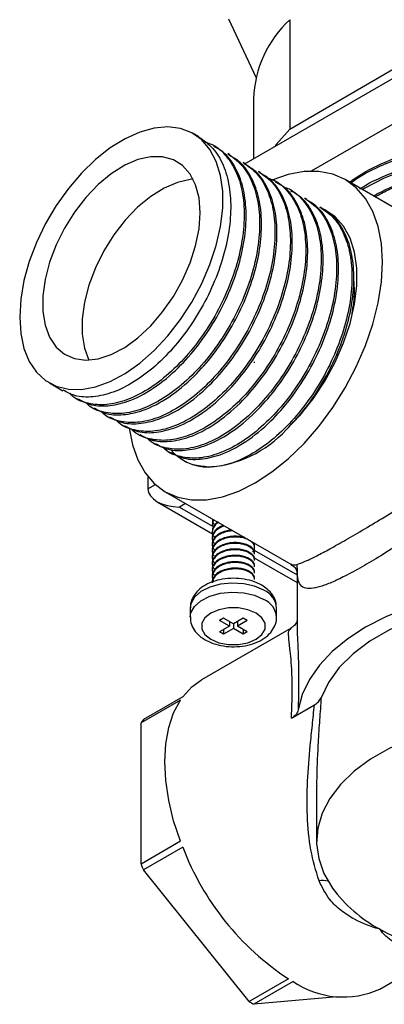
# Model space of a CAD drawing. Units: millimetres. Extents: x 5 to 995, y 5 to 995.
# Drawn here: x 141 to 173, y 84 to 172 of the extents above; entities that cross this region are included whole.
import ezdxf

# ---------------------------------------------------------------- set-up
doc = ezdxf.new("R2010")
doc.units = ezdxf.units.MM

msp = doc.modelspace()

# ---------------------------------------------------------------- linework, layer by layer
at = {"color": 7, "linetype": 'Continuous', "lineweight": 25}
for p, q in [((161.936, 166.93), (159.504, 172.17)), ((164.955, 172.115), (164.955, 162.317)), ((177.04, 168.477), (160.838, 159.123)), ((164.955, 162.317), (174.337, 167.733)), ((161.717, 165.026), (161.717, 159.631)), ((177.04, 164.394), (166.894, 158.537)), ((156.815, 161.606), (156.297, 161.906)), ((158.197, 160.809), (158.024, 160.908)), ((159.578, 160.011), (159.406, 160.111)), ((160.96, 159.214), (160.787, 159.313)), ((162.341, 158.416), (162.169, 158.516)), ((163.723, 157.619), (163.551, 157.718)), ((181.203, 151.28), (169.943, 157.781)), ((165.105, 156.821), (164.932, 156.921)), ((166.486, 156.023), (166.314, 156.123)), ((167.868, 155.226), (167.695, 155.325)), ((161.807, 141.367), (161.807, 141.438)), ((143.398, 139.562), (144.607, 138.863)), ((145.816, 138.166), (145.989, 138.066)), ((147.198, 137.368), (147.37, 137.268)), ((148.579, 136.57), (148.752, 136.471)), ((149.961, 135.773), (150.133, 135.673)), ((151.342, 134.975), (151.515, 134.876)), ((152.724, 134.178), (152.897, 134.078)), ((154.105, 133.38), (154.278, 133.281)), ((152.238, 131.147), (152.238, 130.071)), ((153.794, 129.807), (165.055, 123.307)), ((153.067, 128.916), (158.038, 126.046)), ((158.007, 127.375), (158.007, 127.363)), ((158.007, 126.863), (158.007, 126.792)), ((158.007, 126.292), (158.007, 126.22)), ((158.007, 125.72), (158.007, 125.649)), ((158.007, 125.149), (158.007, 125.077)), ((158.007, 124.577), (158.007, 124.506)), ((161.807, 124.791), (161.807, 124.863)), ((158.007, 124.005), (158.007, 123.934)), ((161.759, 123.898), (165.617, 121.671)), ((161.807, 124.22), (161.807, 124.291)), ((161.807, 123.648), (161.807, 123.72)), ((158.007, 123.434), (158.007, 123.362)), ((158.007, 122.862), (158.007, 122.791)), ((161.807, 123.076), (161.807, 123.148)), ((165.617, 122.988), (165.617, 117.725)), ((158.007, 122.291), (158.007, 122.219)), ((161.807, 122.505), (161.807, 122.576)), ((161.807, 121.933), (161.807, 122.005)), ((156.032, 119.393), (156.032, 118.576)), ((163.782, 118.576), (163.782, 119.393)), ((159.023, 118.474), (158.669, 118.27)), ((159.553, 117.759), (158.669, 118.27)), ((159.907, 117.964), (159.023, 118.474)), ((160.791, 118.474), (159.907, 117.964)), ((161.144, 118.27), (160.26, 117.759)), ((161.144, 118.27), (160.791, 118.474)), ((165.077, 117.583), (157.051, 112.95)), ((159.553, 117.759), (158.669, 117.249)), ((159.907, 117.555), (159.023, 117.045)), ((159.023, 117.453), (159.023, 117.045)), ((159.553, 118.168), (159.553, 117.759)), ((159.907, 117.964), (159.907, 117.555)), ((160.791, 117.045), (159.907, 117.555)), ((160.26, 118.168), (160.26, 117.759)), ((161.144, 117.249), (160.26, 117.759)), ((160.791, 117.453), (160.791, 117.045)), ((159.023, 117.045), (158.669, 117.249)), ((161.144, 117.249), (160.791, 117.045)), ((155.357, 111.426), (151.822, 109.385)), ((155.151, 111.133), (151.615, 109.092)), ((165.102, 109.504), (167.169, 110.697)), ((151.615, 96.442), (151.615, 109.092)), ((167.367, 103.472), (167.367, 98.478)), ((155.151, 98.483), (151.615, 96.442)), ((155.357, 97.951), (151.822, 95.91)), ((161.308, 84.108), (151.822, 95.91)), ((173.05, 85.236), (178.523, 88.396)), ((164.844, 86.149), (161.308, 84.108)), ((165.257, 85.911), (161.721, 83.87)), ((169.22, 84.541), (161.721, 83.87))]:
    msp.add_line(p, q, dxfattribs=at)
at = {"color": 8, "linetype": 'Continuous', "lineweight": 25}
for p, q in [((152.238, 130.071), (152.9, 130.453)), ((155.617, 128.755), (155.067, 128.438)), ((155.067, 128.438), (158.03, 126.727)), ((161.755, 124.576), (165.617, 122.347))]:
    msp.add_line(p, q, dxfattribs=at)
at = {"color": 7, "linetype": 'Continuous', "lineweight": 25, "flags": 128}
for points in [[(140.726, 145.468), (140.823, 143.99), (141.112, 142.656), (141.588, 141.495), (142.24, 140.53), (143.054, 139.783), (144.013, 139.269), (145.096, 138.999), (146.28, 138.98), (147.54, 139.211), (148.85, 139.687), (150.181, 140.4), (151.504, 141.332), (152.793, 142.465), (154.018, 143.774), (155.155, 145.231), (156.179, 146.805), (157.067, 148.464), (157.802, 150.17), (158.367, 151.889), (158.751, 153.583), (158.945, 155.216), (158.945, 156.754), (158.751, 158.164), (158.367, 159.415), (157.802, 160.481), (157.067, 161.339), (156.179, 161.971), (155.155, 162.364), (154.018, 162.509), (152.793, 162.403), (151.504, 162.048), (150.181, 161.452), (148.85, 160.628), (147.54, 159.593), (146.28, 158.368), (145.096, 156.982), (144.013, 155.462), (143.054, 153.841), (142.24, 152.154), (141.588, 150.437), (141.112, 148.726), (140.823, 147.058), (140.726, 145.468)], [(164.955, 162.317), (163.754, 160.922), (163.607, 160.722)], [(156.918, 154.816), (156.817, 156.137), (156.515, 157.303), (156.021, 158.279), (155.349, 159.039), (154.519, 159.56), (153.555, 159.827), (152.484, 159.832), (151.337, 159.576), (150.148, 159.065), (148.949, 158.314), (147.777, 157.346), (146.664, 156.187), (145.643, 154.871), (144.742, 153.436), (143.989, 151.924), (143.404, 150.377), (143.005, 148.841), (142.802, 147.359), (142.802, 145.974), (143.005, 144.726), (143.404, 143.651), (143.989, 142.779), (144.742, 142.137), (145.643, 141.741), (146.664, 141.605), (147.777, 141.731), (148.949, 142.116), (150.148, 142.749), (151.337, 143.611), (152.484, 144.679), (153.555, 145.921), (154.519, 147.301), (155.349, 148.78), (156.021, 150.315), (156.515, 151.862), (156.817, 153.377), (156.918, 154.816)], [(173.288, 150.387), (173.19, 152.051), (172.899, 153.575), (172.419, 154.931), (171.758, 156.097), (170.928, 157.052), (169.943, 157.78), (168.82, 158.269), (167.578, 158.511), (166.238, 158.5), (164.824, 158.238), (163.359, 157.729), (163.334, 157.718)], [(156.292, 157.814), (156.019, 157.791), (154.873, 157.535), (153.683, 157.024), (152.485, 156.273), (151.312, 155.305), (150.2, 154.146), (149.178, 152.83), (148.278, 151.395), (147.525, 149.883), (146.94, 148.336), (146.54, 146.8), (146.337, 145.318), (146.337, 143.933), (146.54, 142.685), (146.938, 141.612)], [(164.644, 135.363), (165.899, 136.672), (167.066, 138.139), (168.118, 139.73), (169.032, 141.41), (169.789, 143.143), (170.371, 144.89), (170.766, 146.613), (170.965, 148.275), (170.964, 149.837), (170.762, 151.266), (170.365, 152.531), (169.78, 153.603), (169.021, 154.46), (168.105, 155.081), (167.671, 155.271)], [(150.55, 135.504), (150.838, 134.013), (151.318, 132.657), (151.978, 131.491), (152.808, 130.536), (153.793, 129.808), (154.916, 129.319), (156.158, 129.077), (157.498, 129.088), (158.913, 129.35), (160.378, 129.859), (161.868, 130.607), (163.359, 131.58), (164.824, 132.763), (166.238, 134.134), (167.578, 135.67), (168.82, 137.345), (169.943, 139.131), (170.928, 140.996), (171.758, 142.91), (172.419, 144.838), (172.899, 146.749), (173.19, 148.609), (173.288, 150.387)], [(184.603, 121.161), (182.22, 120.948), (179.895, 120.579), (177.658, 120.058), (175.54, 119.393), (173.568, 118.592), (171.768, 117.666), (170.163, 116.627), (168.776, 115.488), (167.624, 114.265), (166.722, 112.974), (166.082, 111.632), (165.714, 110.256)], [(161.94, 118.933), (161.212, 119.238), (160.356, 119.399), (159.457, 119.399), (158.601, 119.238), (157.874, 118.933), (157.345, 118.513), (157.067, 118.019), (157.067, 117.5), (157.345, 117.006), (157.874, 116.586), (158.601, 116.281), (159.457, 116.12), (160.356, 116.12), (161.212, 116.281), (161.94, 116.586), (162.468, 117.006), (162.746, 117.5), (162.746, 118.019), (162.468, 118.513), (161.94, 118.933)], [(182.734, 119.978), (180.333, 119.598), (178.038, 119.042), (175.886, 118.319), (173.914, 117.443), (172.154, 116.427), (170.635, 115.288), (169.384, 114.046), (168.421, 112.721), (167.763, 111.335)], [(155.357, 111.426), (156.169, 112.314), (157.051, 112.95)], [(155.151, 98.483), (154.539, 100.327), (154.096, 102.151), (153.827, 103.926), (153.737, 105.624), (153.827, 107.218), (154.096, 108.683), (154.539, 109.995), (155.151, 111.133)], [(193.88, 108.77), (191.63, 109.208), (189.305, 109.482), (186.938, 109.59), (184.567, 109.528), (182.226, 109.298), (179.953, 108.904), (177.781, 108.351), (175.743, 107.648), (173.87, 106.806), (172.192, 105.837), (170.733, 104.756), (169.515, 103.58), (168.557, 102.326), (167.874, 101.013), (167.476, 99.662), (167.37, 98.293), (167.556, 96.927), (168.031, 95.584), (168.79, 94.286)]]:
    msp.add_lwpolyline(points, dxfattribs=at)
at = {"color": 8, "linetype": 'Continuous', "lineweight": 25, "flags": 128}
for points in [[(162.647, 120.974), (161.806, 121.342), (160.824, 121.566), (159.774, 121.628), (158.734, 121.525), (157.781, 121.263), (156.986, 120.863), (156.407, 120.353), (156.088, 119.773), (156.032, 119.393)], [(156.032, 118.583), (156.088, 118.956), (156.407, 119.537), (156.986, 120.046), (157.781, 120.447), (158.734, 120.708), (159.774, 120.812), (160.824, 120.749), (161.806, 120.526), (162.647, 120.158)]]:
    msp.add_lwpolyline(points, dxfattribs=at)
at = {"color": 7, "linetype": 'Continuous', "lineweight": 25}
for centre, radius, start, end in [((171.817, 164.696), 10.106, 132.76568, 178.12856), ((156.928, 142.512), 10.519, 274.05314, 317.18557), ((157.672, 136.506), 4.487, 220.57309, 269.99644), ((156.987, 105.535), 6.442, 143.30345, 146.4952), ((178.379, 106.744), 24.644, 200.90327, 236.68587), ((175.84, 105.535), 25.875, 200.57413, 201.83723), ((179.309, 102.127), 13.12, 216.70417, 241.28572), ((184.51, 111.138), 23.523, 240.71828, 257.33759), ((169.754, 92.506), 7.982, 235.70837, 294.38812), ((169.054, 97.05), 15.082, 239.09759, 240.90779)]:
    msp.add_arc(centre, radius, start, end, dxfattribs=at)
at = {"color": 8, "linetype": 'Continuous', "lineweight": 25}
for centre, radius, start, end in [((161.86, 119.211), 1.931, 5.38279, 65.93735), ((161.858, 118.393), 1.933, 5.61829, 65.91582), ((167.934, 93.033), 1.926, 76.33761, 100.43937)]:
    msp.add_arc(centre, radius, start, end, dxfattribs=at)
at = {"color": 7, "linetype": 'Continuous', "lineweight": 25}
msp.add_ellipse((155.067, 130.071), major_axis=(2.828, 0), ratio=0.577382, start_param=3.141593, end_param=4.712389, dxfattribs=at)
for points, knots in [([(156.811, 161.6), (157.244, 161.293), (158.126, 160.667), (159.038, 159.124), (159.592, 157.207), (159.724, 154.969), (159.445, 152.523), (158.762, 149.974), (157.708, 147.441), (156.338, 145.033), (154.714, 142.862), (152.909, 141.024), (151.012, 139.601), (149.108, 138.653), (147.292, 138.244), (145.756, 138.3), (144.969, 138.73), (144.634, 138.914)], [0, 0, 0, 0, 0.065531, 0.133573, 0.20199, 0.269416, 0.337522, 0.405912, 0.473308, 0.541472, 0.609831, 0.677205, 0.745423, 0.813745, 0.881107, 0.949374, 1, 1, 1, 1]), ([(170.322, 157.562), (170.689, 157.816), (171.868, 158.632), (174.313, 159.727), (177.564, 160.82), (181.068, 161.56), (184.754, 161.957), (188.462, 161.989), (192.151, 161.66), (195.65, 160.986), (198.923, 159.973), (201.819, 158.669), (204.285, 157.103), (206.254, 155.325), (207.338, 153.857), (207.768, 153), (207.855, 152.827)], [0, 0, 0, 0, 0.035988, 0.115769, 0.1933, 0.27308, 0.350613, 0.430394, 0.507925, 0.587706, 0.665238, 0.745018, 0.82255, 0.900082, 0.979862, 1, 1, 1, 1]), ([(170.445, 157.491), (170.646, 157.64), (171.584, 158.335), (173.755, 159.33), (176.824, 160.457), (180.219, 161.258), (184.133, 161.78), (188.543, 161.871), (193.276, 161.375), (197.351, 160.38), (200.644, 159.095), (203.222, 157.685), (205.369, 156.05), (207.037, 154.218), (208.131, 152.253), (208.662, 150.404), (208.569, 149.231), (208.53, 148.738)], [0, 0, 0, 0, 0.0179763, 0.0838639, 0.1510058, 0.2185148, 0.2854749, 0.3729171, 0.461942, 0.5518296, 0.618573, 0.6840593, 0.7505493, 0.8179474, 0.8853463, 0.9518386, 1, 1, 1, 1]), ([(157.356, 161.15), (157.57, 161.086), (158.314, 160.863), (159.302, 159.939), (160.254, 158.438), (160.799, 156.505), (160.934, 154.272), (160.653, 151.825), (159.971, 149.276), (158.917, 146.743), (157.547, 144.335), (155.923, 142.164), (154.118, 140.327), (152.22, 138.901), (150.319, 137.96), (148.491, 137.529), (146.859, 137.673), (145.752, 138.067), (145.316, 138.549), (145.238, 138.636)], [0, 0, 0, 0, 0.025608, 0.089143, 0.153217, 0.217645, 0.28114, 0.345275, 0.409678, 0.473144, 0.537333, 0.601707, 0.665152, 0.729392, 0.793731, 0.857166, 0.921452, 0.985752, 1, 1, 1, 1]), ([(146.018, 138.121), (146.332, 137.943), (147.094, 137.513), (148.601, 137.441), (150.538, 137.854), (152.718, 138.975), (154.87, 140.742), (156.74, 142.856), (158.275, 145.129), (159.531, 147.598), (160.449, 150.151), (160.981, 152.674), (161.104, 155.051), (160.814, 157.185), (160.102, 158.951), (159.207, 160.178), (158.444, 160.593), (158.161, 160.748)], [0, 0, 0, 0, 0.0477572, 0.1160657, 0.1834352, 0.2661478, 0.3483133, 0.4160239, 0.4845039, 0.5521995, 0.6199948, 0.6884717, 0.7560916, 0.823968, 0.8924366, 0.9599907, 1, 1, 1, 1]), ([(171.254, 156.953), (171.323, 156.999), (172.22, 157.599), (174.341, 158.501), (177.576, 159.601), (181.085, 160.337), (184.771, 160.733), (188.48, 160.763), (192.167, 160.433), (195.666, 159.757), (198.937, 158.743), (201.832, 157.438), (204.317, 155.855), (206.455, 153.922), (207.878, 151.785), (208.578, 149.841), (208.549, 148.743), (208.538, 148.338)], [0, 0, 0, 0, 0.006066, 0.079038, 0.149952, 0.222923, 0.293838, 0.366809, 0.437724, 0.510694, 0.581609, 0.65458, 0.725495, 0.798466, 0.887718, 0.958632, 1, 1, 1, 1]), ([(171.458, 156.906), (172.208, 157.307), (173.855, 158.187), (176.838, 159.225), (180.215, 160.035), (184.134, 160.554), (188.542, 160.647), (193.276, 160.15), (197.351, 159.155), (200.644, 157.871), (203.222, 156.46), (205.369, 154.825), (207.037, 152.993), (208.131, 151.028), (208.661, 149.181), (208.569, 148.011), (208.53, 147.521)], [0, 0, 0, 0, 0.05783, 0.126898, 0.196345, 0.265226, 0.355178, 0.446758, 0.539225, 0.607883, 0.675249, 0.743647, 0.812979, 0.882312, 0.950713, 1, 1, 1, 1]), ([(159.401, 160.104), (159.834, 159.797), (160.716, 159.171), (161.629, 157.629), (162.182, 155.711), (162.315, 153.474), (162.035, 151.027), (161.352, 148.479), (160.298, 145.945), (158.929, 143.537), (157.304, 141.366), (155.499, 139.529), (153.602, 138.104), (151.701, 137.162), (149.872, 136.731), (148.241, 136.876), (147.137, 137.266), (146.705, 137.744), (146.629, 137.828)], [0, 0, 0, 0, 0.063491, 0.129413, 0.195699, 0.261026, 0.327011, 0.393272, 0.458568, 0.524609, 0.59084, 0.656115, 0.722209, 0.788404, 0.853668, 0.919809, 0.985963, 1, 1, 1, 1]), ([(147.4, 137.323), (147.714, 137.146), (148.475, 136.715), (149.983, 136.643), (151.919, 137.057), (154.1, 138.177), (156.252, 139.945), (158.121, 142.058), (159.656, 144.332), (160.913, 146.8), (161.831, 149.353), (162.362, 151.877), (162.486, 154.254), (162.196, 156.388), (161.483, 158.153), (160.589, 159.381), (159.826, 159.796), (159.542, 159.95)], [0, 0, 0, 0, 0.047757, 0.116066, 0.183435, 0.266148, 0.348313, 0.416024, 0.484504, 0.552199, 0.619995, 0.688472, 0.756092, 0.823968, 0.892437, 0.959991, 1, 1, 1, 1]), ([(160.783, 159.307), (161.216, 158.999), (162.098, 158.374), (163.01, 156.831), (163.564, 154.914), (163.696, 152.676), (163.417, 150.23), (162.734, 147.681), (161.68, 145.148), (160.31, 142.74), (158.686, 140.569), (156.881, 138.731), (154.984, 137.306), (153.082, 136.365), (151.254, 135.933), (149.623, 136.078), (148.519, 136.469), (148.087, 136.947), (148.011, 137.03)], [0, 0, 0, 0, 0.063491, 0.129413, 0.195699, 0.261026, 0.327011, 0.393272, 0.458568, 0.524609, 0.59084, 0.656115, 0.722209, 0.788404, 0.853668, 0.919809, 0.985963, 1, 1, 1, 1]), ([(148.782, 136.525), (149.095, 136.348), (149.857, 135.918), (151.364, 135.846), (153.301, 136.259), (155.481, 137.38), (157.634, 139.147), (159.503, 141.261), (161.038, 143.534), (162.294, 146.003), (163.212, 148.555), (163.744, 151.079), (163.867, 153.456), (163.577, 155.59), (162.865, 157.355), (161.97, 158.583), (161.207, 158.998), (160.924, 159.153)], [0, 0, 0, 0, 0.047757, 0.116066, 0.183435, 0.266148, 0.348313, 0.416024, 0.484504, 0.552199, 0.619995, 0.688472, 0.756092, 0.823968, 0.892437, 0.959991, 1, 1, 1, 1]), ([(172.456, 156.33), (172.974, 156.598), (174.408, 157.341), (177.201, 158.255), (180.66, 159.046), (184.34, 159.481), (188.045, 159.553), (191.745, 159.265), (195.267, 158.629), (198.574, 157.652), (201.513, 156.38), (204.054, 154.826), (205.869, 153.248), (207.114, 151.734), (208.015, 150.166), (208.58, 148.61), (208.549, 147.515), (208.538, 147.113)], [0, 0, 0, 0, 0.0412638, 0.1144106, 0.1896786, 0.2628261, 0.3380948, 0.4112416, 0.4865097, 0.5596568, 0.6349252, 0.7080722, 0.7833405, 0.833598, 0.8845252, 0.957672, 1, 1, 1, 1]), ([(172.593, 156.251), (172.978, 156.453), (174.266, 157.127), (176.845, 157.994), (180.213, 158.811), (184.135, 159.329), (188.542, 159.422), (193.276, 158.925), (197.351, 157.93), (200.644, 156.646), (203.222, 155.235), (205.369, 153.6), (207.038, 151.768), (208.13, 149.803), (208.657, 147.98), (208.568, 146.833), (208.532, 146.366)], [0, 0, 0, 0, 0.030349, 0.1016096, 0.17326, 0.2443278, 0.3371341, 0.4316203, 0.527022, 0.5978597, 0.6673633, 0.7379322, 0.8094648, 0.8809983, 0.9515696, 1, 1, 1, 1]), ([(162.165, 158.509), (162.597, 158.202), (163.48, 157.576), (164.392, 156.034), (164.946, 154.116), (165.078, 151.878), (164.798, 149.432), (164.115, 146.883), (163.062, 144.35), (161.692, 141.942), (160.068, 139.771), (158.263, 137.934), (156.365, 136.509), (154.464, 135.567), (152.635, 135.136), (151.004, 135.281), (149.901, 135.671), (149.468, 136.149), (149.393, 136.233)], [0, 0, 0, 0, 0.063491, 0.129413, 0.195699, 0.261026, 0.327011, 0.393272, 0.458568, 0.524609, 0.59084, 0.656115, 0.722209, 0.788404, 0.853668, 0.919809, 0.985963, 1, 1, 1, 1]), ([(150.163, 135.728), (150.477, 135.551), (151.239, 135.12), (152.746, 135.048), (154.683, 135.461), (156.863, 136.582), (159.015, 138.349), (160.884, 140.463), (162.419, 142.737), (163.676, 145.205), (164.594, 147.758), (165.126, 150.282), (165.249, 152.659), (164.959, 154.793), (164.247, 156.558), (163.352, 157.786), (162.589, 158.201), (162.305, 158.355)], [0, 0, 0, 0, 0.047757, 0.116066, 0.183435, 0.266148, 0.348313, 0.416024, 0.484504, 0.552199, 0.619995, 0.688472, 0.756092, 0.823968, 0.892437, 0.959991, 1, 1, 1, 1]), ([(163.019, 157.912), (163.186, 157.861), (163.881, 157.647), (164.826, 156.745), (165.781, 155.249), (166.325, 153.315), (166.46, 151.082), (166.18, 148.634), (165.497, 146.086), (164.443, 143.552), (163.074, 141.145), (161.449, 138.973), (159.644, 137.136), (157.747, 135.711), (155.846, 134.77), (154.017, 134.338), (152.386, 134.483), (151.282, 134.874), (150.85, 135.351), (150.774, 135.435)], [0, 0, 0, 0, 0.020134, 0.084066, 0.14854, 0.21337, 0.277262, 0.341796, 0.406601, 0.470463, 0.535054, 0.599829, 0.663671, 0.728312, 0.793053, 0.856883, 0.92157, 0.986271, 1, 1, 1, 1]), ([(151.545, 134.93), (151.858, 134.753), (152.62, 134.322), (154.127, 134.251), (156.064, 134.664), (158.245, 135.785), (160.397, 137.552), (162.266, 139.666), (163.801, 141.939), (165.057, 144.408), (165.975, 146.96), (166.507, 149.484), (166.63, 151.861), (166.341, 153.995), (165.628, 155.76), (164.733, 156.988), (163.971, 157.403), (163.687, 157.557)], [0, 0, 0, 0, 0.047757, 0.116066, 0.183435, 0.266148, 0.348313, 0.416024, 0.484504, 0.552199, 0.619995, 0.688472, 0.756092, 0.823968, 0.892437, 0.959991, 1, 1, 1, 1]), ([(164.419, 157.108), (164.58, 157.059), (165.269, 156.846), (166.207, 155.947), (167.162, 154.452), (167.707, 152.517), (167.842, 150.284), (167.561, 147.837), (166.879, 145.288), (165.825, 142.755), (164.455, 140.347), (162.831, 138.176), (161.026, 136.339), (159.128, 134.914), (157.227, 133.972), (155.398, 133.541), (153.767, 133.686), (152.664, 134.076), (152.231, 134.554), (152.156, 134.637)], [0, 0, 0, 0, 0.019379, 0.08336, 0.147884, 0.212764, 0.276705, 0.341289, 0.406144, 0.470055, 0.534696, 0.599521, 0.663411, 0.728103, 0.792893, 0.856773, 0.92151, 0.986261, 1, 1, 1, 1]), ([(152.926, 134.133), (153.24, 133.956), (154.002, 133.525), (155.509, 133.453), (157.446, 133.866), (159.626, 134.987), (161.778, 136.754), (163.647, 138.868), (165.182, 141.142), (166.439, 143.61), (167.357, 146.163), (167.889, 148.686), (168.012, 151.064), (167.722, 153.198), (167.01, 154.963), (166.115, 156.19), (165.352, 156.605), (165.068, 156.76)], [0, 0, 0, 0, 0.047757, 0.116066, 0.183435, 0.266148, 0.348313, 0.416024, 0.484504, 0.552199, 0.619995, 0.688472, 0.756092, 0.823968, 0.892437, 0.959991, 1, 1, 1, 1]), ([(166.309, 156.116), (166.742, 155.809), (167.624, 155.183), (168.537, 153.641), (169.09, 151.723), (169.223, 149.486), (168.943, 147.039), (168.26, 144.491), (167.206, 141.957), (165.837, 139.55), (164.212, 137.378), (162.407, 135.541), (160.51, 134.116), (158.609, 133.175), (156.78, 132.743), (155.149, 132.888), (154.045, 133.279), (153.612, 133.757), (153.536, 133.841)], [0, 0, 0, 0, 0.063486, 0.129403, 0.195684, 0.261006, 0.326985, 0.393241, 0.458532, 0.524568, 0.590794, 0.656064, 0.722152, 0.788342, 0.853601, 0.919737, 0.985886, 1, 1, 1, 1]), ([(154.308, 133.335), (154.621, 133.158), (155.383, 132.727), (156.891, 132.656), (158.827, 133.069), (161.008, 134.189), (163.16, 135.957), (165.029, 138.071), (166.564, 140.344), (167.821, 142.812), (168.739, 145.365), (169.27, 147.889), (169.394, 150.266), (169.104, 152.4), (168.391, 154.165), (167.497, 155.393), (166.734, 155.808), (166.45, 155.962)], [0, 0, 0, 0, 0.047757, 0.116066, 0.183435, 0.266148, 0.348313, 0.416024, 0.484504, 0.552199, 0.619995, 0.688472, 0.756092, 0.823968, 0.892437, 0.959991, 1, 1, 1, 1]), ([(167.691, 155.319), (168.124, 155.012), (169.006, 154.386), (169.918, 152.843), (170.472, 150.926), (170.604, 148.688), (170.324, 146.242), (169.642, 143.693), (168.588, 141.16), (167.218, 138.752), (165.594, 136.581), (163.789, 134.744), (161.891, 133.318), (159.991, 132.378), (158.584, 132.042), (157.847, 132.023), (157.671, 132.019)], [0, 0, 0, 0, 0.072633, 0.148047, 0.223878, 0.298612, 0.374097, 0.449899, 0.524598, 0.600148, 0.675915, 0.75059, 0.8262, 0.901926, 0.976588, 1, 1, 1, 1]), ([(164.644, 135.363), (165.233, 135.991), (166.416, 137.256), (167.944, 139.551), (169.203, 142.014), (170.12, 144.568), (170.652, 147.091), (170.775, 149.468), (170.485, 151.603), (169.773, 153.368), (168.878, 154.595), (168.115, 155.01), (167.832, 155.165)], [0, 0, 0, 0, 0.1039, 0.208982, 0.312859, 0.41689, 0.521966, 0.625727, 0.729882, 0.834946, 0.938606, 1, 1, 1, 1]), ([(170.674, 148.791), (170.708, 148.445), (170.8, 147.508), (170.626, 146.435), (170.517, 145.759)], [0, 0, 0, 0, 0.369146, 1, 1, 1, 1]), ([(157.671, 132.019), (157.201, 132.068), (156.263, 132.165), (155.335, 132.559), (154.966, 132.978), (154.901, 133.051)], [0, 0, 0, 0, 0.452959, 0.904415, 1, 1, 1, 1]), ([(158.539, 127.11), (158.501, 127.088), (158.321, 126.986), (158.129, 126.736), (157.994, 126.472), (158.018, 126.322), (158.023, 126.292)], [0, 0, 0, 0, 0.104462, 0.498415, 0.899437, 1, 1, 1, 1]), ([(158.14, 127.299), (158.075, 127.185), (157.994, 127.041), (158.018, 126.894), (158.023, 126.864)], [0, 0, 0, 0, 0.79588, 1, 1, 1, 1]), ([(158.175, 127.278), (158.171, 127.275), (158.065, 127.169), (158.004, 126.995), (158.021, 126.834), (158.026, 126.792)], [0, 0, 0, 0, 0.024359, 0.747813, 1, 1, 1, 1]), ([(158.026, 127.364), (158.023, 127.288), (158.016, 127.13), (158.117, 126.985), (158.169, 126.91)], [0, 0, 0, 0, 0.483944, 1, 1, 1, 1]), ([(158.562, 127.055), (158.528, 127.037), (158.35, 126.941), (158.141, 126.697), (157.991, 126.352), (158, 126.026), (158.12, 125.842), (158.169, 125.767)], [0, 0, 0, 0, 0.059118, 0.312957, 0.5725, 0.826075, 1, 1, 1, 1]), ([(159.857, 126.307), (159.702, 126.294), (159.357, 126.265), (158.869, 126.103), (158.44, 125.865), (158.135, 125.557), (157.993, 125.208), (158, 124.883), (158.12, 124.699), (158.169, 124.624)], [0, 0, 0, 0, 0.125531, 0.281444, 0.431171, 0.584634, 0.741546, 0.89485, 1, 1, 1, 1]), ([(159.115, 126.736), (159.034, 126.713), (158.782, 126.641), (158.442, 126.433), (158.135, 126.13), (157.993, 125.779), (158, 125.455), (158.12, 125.27), (158.169, 125.195)], [0, 0, 0, 0, 0.089942, 0.279572, 0.473935, 0.672665, 0.866827, 1, 1, 1, 1]), ([(159.037, 126.781), (158.967, 126.759), (158.729, 126.686), (158.404, 126.477), (158.122, 126.169), (157.994, 125.9), (158.018, 125.751), (158.023, 125.721)], [0, 0, 0, 0, 0.110676, 0.376589, 0.650832, 0.929995, 1, 1, 1, 1]), ([(159.752, 126.368), (159.614, 126.354), (159.286, 126.319), (158.823, 126.154), (158.401, 125.909), (158.123, 125.596), (157.994, 125.329), (158.018, 125.179), (158.023, 125.149)], [0, 0, 0, 0, 0.1461369, 0.3487858, 0.5435028, 0.7443188, 0.9487384, 1, 1, 1, 1]), ([(161.633, 124.402), (161.677, 124.45), (161.802, 124.589), (161.827, 124.847), (161.718, 125.144), (161.443, 125.407), (161.031, 125.609), (160.522, 125.732), (159.962, 125.766), (159.392, 125.698), (158.868, 125.534), (158.44, 125.293), (158.135, 124.986), (157.993, 124.636), (158, 124.311), (158.12, 124.127), (158.169, 124.052)], [0, 0, 0, 0, 0.0411, 0.117722, 0.191305, 0.266893, 0.344066, 0.419354, 0.493117, 0.569899, 0.646584, 0.720226, 0.795705, 0.872881, 0.948283, 1, 1, 1, 1]), ([(160.918, 125.695), (160.768, 125.734), (160.456, 125.816), (159.904, 125.834), (159.337, 125.757), (158.822, 125.584), (158.401, 125.337), (158.123, 125.025), (157.994, 124.757), (158.018, 124.608), (158.023, 124.578)], [0, 0, 0, 0, 0.12567, 0.262458, 0.404586, 0.545897, 0.681676, 0.821709, 0.964254, 1, 1, 1, 1]), ([(161.793, 124.22), (161.797, 124.24), (161.823, 124.355), (161.707, 124.573), (161.446, 124.835), (161.03, 125.038), (160.523, 125.161), (159.961, 125.194), (159.392, 125.126), (158.868, 124.962), (158.44, 124.721), (158.135, 124.414), (157.993, 124.065), (158, 123.74), (158.12, 123.555), (158.169, 123.48)], [0, 0, 0, 0, 0.016543, 0.098565, 0.182821, 0.268844, 0.352766, 0.434988, 0.520575, 0.606054, 0.688141, 0.772277, 0.858303, 0.942352, 1, 1, 1, 1]), ([(161.793, 123.649), (161.797, 123.668), (161.823, 123.784), (161.707, 124.001), (161.446, 124.263), (161.03, 124.466), (160.523, 124.589), (159.961, 124.623), (159.392, 124.555), (158.868, 124.39), (158.44, 124.15), (158.135, 123.843), (157.993, 123.493), (158, 123.168), (158.12, 122.984), (158.169, 122.909)], [0, 0, 0, 0, 0.0165432, 0.0985649, 0.1828214, 0.2688441, 0.3527656, 0.4349875, 0.5205754, 0.6060541, 0.6881412, 0.7722772, 0.8583034, 0.9423519, 1, 1, 1, 1]), ([(161.789, 124.292), (161.794, 124.321), (161.816, 124.446), (161.689, 124.672), (161.411, 124.929), (160.984, 125.125), (160.469, 125.24), (159.905, 125.263), (159.337, 125.185), (158.822, 125.013), (158.401, 124.765), (158.123, 124.453), (157.994, 124.186), (158.018, 124.036), (158.023, 124.006)], [0, 0, 0, 0, 0.027897, 0.120081, 0.215317, 0.312118, 0.406141, 0.499049, 0.595585, 0.691566, 0.783789, 0.878902, 0.975721, 1, 1, 1, 1]), ([(161.789, 123.72), (161.794, 123.749), (161.816, 123.875), (161.689, 124.1), (161.411, 124.358), (160.984, 124.553), (160.469, 124.668), (159.905, 124.692), (159.337, 124.614), (158.822, 124.441), (158.401, 124.194), (158.123, 123.882), (157.994, 123.614), (158.018, 123.464), (158.023, 123.434)], [0, 0, 0, 0, 0.027897, 0.120081, 0.215317, 0.312118, 0.406141, 0.499049, 0.595585, 0.691566, 0.783789, 0.878902, 0.975721, 1, 1, 1, 1]), ([(161.789, 124.863), (161.794, 124.892), (161.815, 125.017), (161.745, 125.177), (161.622, 125.281), (161.594, 125.304)], [0, 0, 0, 0, 0.1906345, 0.8205634, 1, 1, 1, 1]), ([(161.793, 123.077), (161.797, 123.097), (161.823, 123.212), (161.707, 123.43), (161.446, 123.692), (161.03, 123.895), (160.523, 124.018), (159.961, 124.051), (159.392, 123.983), (158.868, 123.819), (158.44, 123.578), (158.135, 123.271), (157.993, 122.922), (158, 122.597), (158.12, 122.412), (158.169, 122.337)], [0, 0, 0, 0, 0.0165432, 0.0985649, 0.1828214, 0.2688441, 0.3527656, 0.4349875, 0.5205754, 0.6060541, 0.6881412, 0.7722772, 0.8583034, 0.9423519, 1, 1, 1, 1]), ([(161.789, 123.149), (161.794, 123.178), (161.816, 123.303), (161.689, 123.529), (161.411, 123.786), (160.984, 123.982), (160.469, 124.097), (159.905, 124.12), (159.337, 124.042), (158.822, 123.87), (158.401, 123.622), (158.123, 123.31), (157.994, 123.042), (158.018, 122.893), (158.023, 122.863)], [0, 0, 0, 0, 0.027897, 0.120081, 0.215317, 0.312118, 0.406141, 0.499049, 0.595585, 0.691566, 0.783789, 0.878902, 0.975721, 1, 1, 1, 1]), ([(161.793, 122.506), (161.797, 122.525), (161.823, 122.64), (161.707, 122.858), (161.446, 123.12), (161.03, 123.323), (160.523, 123.446), (159.961, 123.479), (159.392, 123.411), (158.868, 123.247), (158.44, 123.007), (158.135, 122.7), (157.993, 122.35), (157.999, 122.028), (158.117, 121.846), (158.164, 121.774)], [0, 0, 0, 0, 0.016579, 0.098775, 0.183212, 0.269418, 0.353519, 0.435916, 0.521687, 0.607348, 0.68961, 0.773926, 0.860136, 0.944364, 1, 1, 1, 1]), ([(161.789, 122.577), (161.794, 122.606), (161.816, 122.732), (161.689, 122.957), (161.411, 123.215), (160.984, 123.41), (160.469, 123.525), (159.905, 123.549), (159.337, 123.471), (158.822, 123.298), (158.401, 123.05), (158.123, 122.739), (157.994, 122.471), (158.018, 122.321), (158.023, 122.291)], [0, 0, 0, 0, 0.027897, 0.120081, 0.215317, 0.312118, 0.406141, 0.499049, 0.595585, 0.691566, 0.783789, 0.878902, 0.975721, 1, 1, 1, 1]), ([(161.789, 122.005), (161.794, 122.035), (161.816, 122.16), (161.689, 122.386), (161.411, 122.643), (160.984, 122.839), (160.469, 122.953), (159.905, 122.977), (159.337, 122.899), (158.822, 122.727), (158.401, 122.479), (158.123, 122.167), (157.994, 121.899), (158.018, 121.75), (158.023, 121.72)], [0, 0, 0, 0, 0.027897, 0.120081, 0.215317, 0.312118, 0.406141, 0.499049, 0.595585, 0.691566, 0.783789, 0.878902, 0.975721, 1, 1, 1, 1]), ([(161.793, 121.934), (161.797, 121.953), (161.823, 122.069), (161.707, 122.287), (161.446, 122.548), (161.03, 122.752), (160.523, 122.874), (159.962, 122.908), (159.392, 122.84), (158.869, 122.676), (158.438, 122.435), (158.143, 122.128), (158.001, 121.852), (158.021, 121.69), (158.026, 121.648)], [0, 0, 0, 0, 0.018624, 0.11096, 0.205813, 0.302653, 0.397128, 0.48969, 0.586042, 0.68227, 0.77468, 0.869397, 0.966241, 1, 1, 1, 1]), ([(165.05, 123.285), (165.114, 123.252), (165.33, 123.145), (165.562, 122.823), (165.632, 122.601), (165.629, 122.616), (165.628, 122.62)], [0, 0, 0, 0, 0.16967, 0.568082, 0.86998, 1, 1, 1, 1]), ([(165.629, 122.988), (165.623, 123.075), (165.616, 123.164), (165.623, 123.312), (165.623, 123.314)], [0, 0, 0, 0, 0.9850448, 1, 1, 1, 1]), ([(162.44, 121.432), (162.295, 121.508), (161.891, 121.721), (161.122, 121.952), (160.153, 122.074), (159.164, 122.033), (158.214, 121.831), (157.385, 121.476), (156.728, 120.997), (156.284, 120.425), (156.043, 119.87), (156.059, 119.519), (156.065, 119.393)], [0, 0, 0, 0, 0.063922, 0.178781, 0.293287, 0.407771, 0.523283, 0.641094, 0.749722, 0.850884, 0.946404, 1, 1, 1, 1]), ([(163.757, 119.435), (163.749, 119.61), (163.731, 120.013), (163.427, 120.585), (162.989, 121.079), (162.61, 121.322), (162.44, 121.432)], [0, 0, 0, 0, 0.212295, 0.48764, 0.768587, 1, 1, 1, 1]), ([(156.065, 118.588), (156.058, 118.467), (156.037, 118.117), (156.271, 117.568), (156.696, 117.006), (157.309, 116.54), (158.089, 116.181), (159.005, 115.958), (159.987, 115.89), (160.969, 115.984), (161.895, 116.241), (162.676, 116.644), (163.273, 117.166), (163.637, 117.767), (163.804, 118.264), (163.767, 118.533), (163.761, 118.582)], [0, 0, 0, 0, 0.037864, 0.109623, 0.181043, 0.257011, 0.338649, 0.422888, 0.507042, 0.5914, 0.676772, 0.764239, 0.842349, 0.914906, 0.984459, 1, 1, 1, 1]), ([(165.637, 118.249), (165.638, 118.255), (165.642, 118.277), (165.587, 118.094), (165.365, 117.771), (165.142, 117.65), (165.057, 117.604)], [0, 0, 0, 0, 0.123671, 0.439193, 0.78689, 1, 1, 1, 1]), ([(165.635, 117.725), (165.633, 117.501), (165.627, 117.01), (165.69, 115.885), (165.739, 114.494), (165.76, 112.812), (165.74, 111.35), (165.719, 110.463), (165.714, 110.256)], [0, 0, 0, 0, 0.161125, 0.351977, 0.546663, 0.739932, 0.939239, 1, 1, 1, 1]), ([(167.169, 110.697), (167.303, 110.787), (167.583, 110.974), (167.701, 111.212), (167.763, 111.335)], [0, 0, 0, 0, 0.481474, 1, 1, 1, 1]), ([(167.585, 94.928), (167.313, 95.839), (166.759, 97.69), (166.492, 100.728), (166.517, 103.873), (166.744, 106.603), (166.992, 108.901), (167.109, 110.095), (167.169, 110.697)], [0, 0, 0, 0, 0.191202, 0.388602, 0.580597, 0.776791, 0.887461, 1, 1, 1, 1]), ([(165.714, 110.256), (165.669, 110.118), (165.579, 109.836), (165.263, 109.616), (165.102, 109.504)], [0, 0, 0, 0, 0.492356, 1, 1, 1, 1]), ([(167.37, 103.818), (167.369, 103.796), (167.365, 103.68), (167.372, 103.565), (167.378, 103.472)], [0, 0, 0, 0, 0.187271, 1, 1, 1, 1]), ([(173.005, 90.62), (172.997, 90.623), (172.221, 90.827), (171.008, 91.284), (169.554, 92.236), (168.363, 93.342), (167.872, 94.343), (167.585, 94.928)], [0, 0, 0, 0, 0.003249, 0.328609, 0.52617, 0.723422, 1, 1, 1, 1])]:
    msp.add_open_spline(points, degree=3, knots=knots, dxfattribs=at)
at = {"color": 8, "linetype": 'Continuous', "lineweight": 25}
for points, knots in [([(176.584, 153.947), (176.943, 153.929), (177.973, 153.879), (179.671, 153.382), (181.746, 152.46), (183.836, 151.078), (185.743, 149.329), (187.309, 147.369), (188.367, 145.478), (188.997, 143.659), (189.256, 142.006), (189.183, 140.347), (188.883, 139.148), (188.345, 137.702), (187.428, 136.031), (185.715, 133.899), (183.686, 131.871), (181.515, 129.992), (179.217, 128.196), (177.035, 126.622), (174.972, 125.228), (173.129, 124.058), (171.402, 123.036), (169.913, 122.233), (168.666, 121.647), (167.645, 121.267), (166.833, 121.098), (166.202, 121.16), (165.798, 121.531), (165.627, 122.125), (165.629, 122.749), (165.629, 122.988)], [0, 0, 0, 0, 0.018556, 0.05309, 0.088351, 0.13085, 0.174239, 0.212232, 0.251007, 0.278926, 0.307467, 0.335514, 0.364309, 0.371281, 0.414891, 0.459917, 0.502281, 0.545502, 0.58503, 0.625629, 0.658021, 0.691394, 0.723607, 0.757008, 0.787765, 0.819353, 0.853589, 0.888552, 0.930579, 0.973476, 1, 1, 1, 1]), ([(165.081, 123.351), (165.13, 123.312), (165.254, 123.212), (165.716, 123.319), (166.423, 123.591), (167.37, 124.053), (168.533, 124.674), (169.975, 125.486), (171.645, 126.458), (173.487, 127.56), (175.525, 128.815), (177.741, 130.23), (180.056, 131.792), (182.297, 133.435), (184.357, 135.153), (186.148, 136.995), (187.125, 138.452), (187.694, 139.736), (188.011, 140.787), (188.094, 142.256), (187.822, 143.762), (187.167, 145.406), (186.061, 147.146), (184.444, 148.919), (182.841, 150.299), (181.704, 150.936), (181.319, 151.152)], [0, 0, 0, 0, 0.028603, 0.072312, 0.116848, 0.156322, 0.196773, 0.238161, 0.281032, 0.322556, 0.365386, 0.41577, 0.467616, 0.520915, 0.575297, 0.628533, 0.683406, 0.691711, 0.724597, 0.758624, 0.79148, 0.825416, 0.871683, 0.919185, 0.972638, 1, 1, 1, 1]), ([(165.102, 109.504), (165.116, 109.804), (165.154, 110.658), (165.188, 112.001), (165.174, 113.014), (165.136, 113.959), (165.075, 114.825), (164.945, 115.968), (164.838, 116.888), (164.851, 117.421), (165.036, 117.518), (165.097, 117.549)], [0, 0, 0, 0, 0.057168, 0.163006, 0.272763, 0.289794, 0.404263, 0.522053, 0.710678, 0.905047, 1, 1, 1, 1]), ([(167.763, 111.335), (167.758, 111.258), (167.716, 110.539), (167.618, 109.122), (167.445, 106.681), (167.398, 104.901), (167.37, 103.818)], [0, 0, 0, 0, 0.032401, 0.300828, 0.574142, 1, 1, 1, 1]), ([(176.978, 88.878), (176.72, 88.851), (176.043, 88.779), (175.141, 89.022), (174.014, 89.543), (173.362, 90.168), (173.009, 90.616), (173.005, 90.62)], [0, 0, 0, 0, 0.1429769, 0.3766578, 0.6107034, 0.9961508, 1, 1, 1, 1])]:
    msp.add_open_spline(points, degree=3, knots=knots, dxfattribs=at)

doc.saveas('drawing.dxf')
